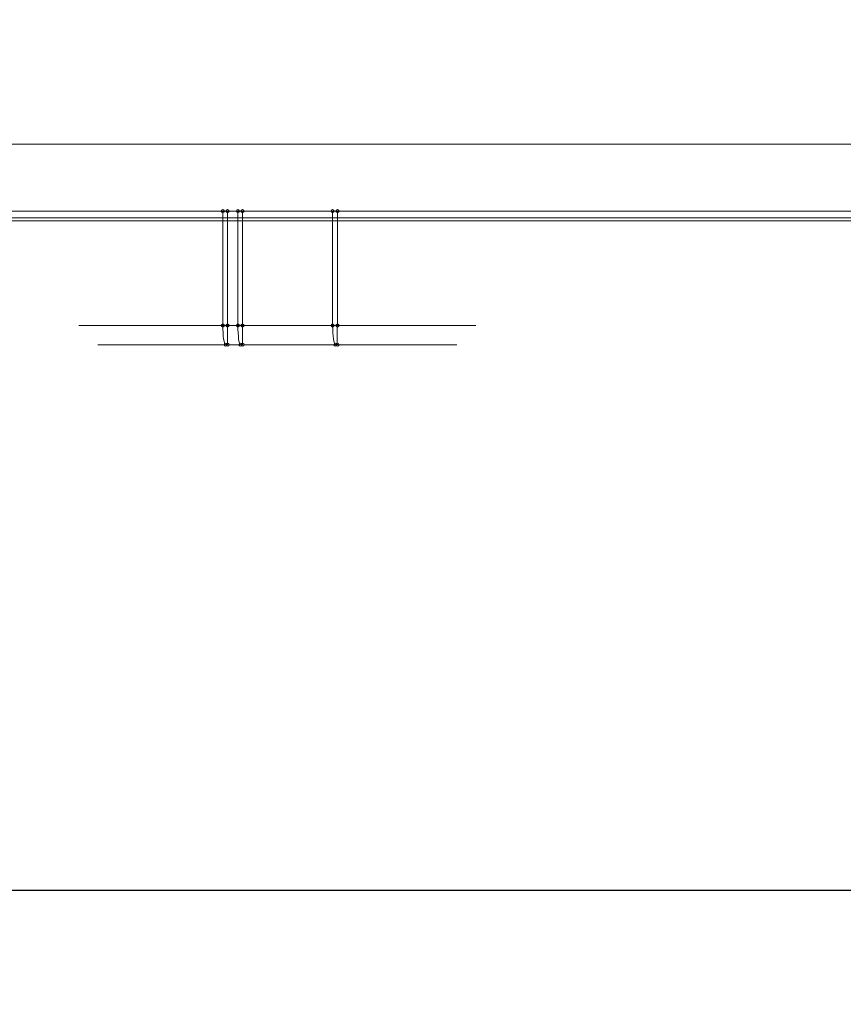
# Model space of a CAD drawing. Units: millimetres. Extents: x 322384 to 328500, y 107044 to 110933.
# Drawn here: x 326002 to 326434, y 107504 to 108020 of the extents above; entities that cross this region are included whole.
import ezdxf

# ---------------------------------------------------------------- set-up
doc = ezdxf.new("R2010")
doc.units = ezdxf.units.MM
doc.header["$PDMODE"] = 3
for name, color, linetype in [('PDF _М1', 7, 'Continuous'), ('PDF _Метпрофиль', 7, 'Continuous'), ('PDF _Обшивка стен', 7, 'Continuous'), ('размер', 7, 'Continuous')]:
    doc.layers.add(name, color=color, linetype=linetype)
doc.styles.get("Standard").update_dxf_attribs({"font": 'ariali.ttf', "height": 100})
doc.dimstyles.new('Стиль 150', dxfattribs={"dimtxt": 150, "dimasz": 150, "dimexe": 50, "dimexo": 0, "dimgap": 50, "dimtad": 1, "dimdec": 0, "dimdsep": 32, "dimtxsty": 'Standard', "dimcen": 150, "dimclrd": 256, "dimclre": 256, "dimadec": 0, "dimazin": 0, "dimtfac": 1, "dimtdec": 0, "dimtmove": 0, "dimatfit": 3, "dimfxl": 0, "dimlwd": -1, "dimarcsym": 0})

# ---------------------------------------------------------------- blocks, each defined once
blk = doc.blocks.new('*D35')
at = {"layer": 'Defpoints', "color": 0}
for p in [(325122.69, 107972.32), (328123.01, 107972.32), (328123.01, 107093.54)]:
    blk.add_point(p, dxfattribs=at)
at = {"layer": 'размер', "lineweight": -2}
for p, q in [((325122.69, 107972.32), (325122.69, 107043.54)), ((328123.01, 107972.32), (328123.01, 107043.54))]:
    blk.add_line(p, q, dxfattribs=at)
at = {"layer": 'размер'}
blk.add_line((325272.69, 107093.54), (327973.01, 107093.54), dxfattribs=at)
for points in [[(325272.69, 107118.54), (325272.69, 107068.54), (325122.69, 107093.54)], [(327973.01, 107118.54), (327973.01, 107068.54), (328123.01, 107093.54)]]:
    blk.add_solid(points, dxfattribs=at)
at = {"layer": 'размер', "color": 0, "insert": (326622.85, 107194.59), "char_height": 100, "attachment_point": 5}
blk.add_mtext('3000', dxfattribs=at)
blk = doc.blocks.new('*D37')
at = {"layer": 'Defpoints', "color": 0}
for p in [(325622.69, 108004.9), (327623.01, 108004.9), (327623.01, 107563.67)]:
    blk.add_point(p, dxfattribs=at)
at = {"layer": 'размер', "lineweight": -2}
for p, q in [((325622.69, 108004.9), (325622.69, 107513.67)), ((327623.01, 108004.9), (327623.01, 107513.67))]:
    blk.add_line(p, q, dxfattribs=at)
at = {"layer": 'размер'}
blk.add_line((325772.69, 107563.67), (327473.01, 107563.67), dxfattribs=at)
for points in [[(325772.69, 107588.67), (325772.69, 107538.67), (325622.69, 107563.67)], [(327473.01, 107588.67), (327473.01, 107538.67), (327623.01, 107563.67)]]:
    blk.add_solid(points, dxfattribs=at)
at = {"layer": 'размер', "color": 0, "insert": (326712, 107664.72), "char_height": 100, "attachment_point": 5}
blk.add_mtext('2000', dxfattribs=at)

msp = doc.modelspace()

# ---------------------------------------------------------------- linework, layer by layer
at = {"layer": 'PDF _М1', "lineweight": 13}
for points in [[(326108.56, 107919.82), (326119.03, 107919.82), (326124.34, 107919.82), (326129.5, 107919.82), (326134.67, 107919.82), (326139.84, 107919.82), (326145.01, 107919.82), (326147.59, 107919.82), (326150.04, 107919.82), (326152.76, 107919.82), (326155.48, 107919.82), (326158.2, 107919.82), (326160.65, 107919.82), (326162.97, 107919.82), (326165.14, 107919.82), (326167.18, 107919.82), (326168.81, 107919.82), (326170.17, 107919.82), (326171.26, 107919.82), (326173.17, 107919.82), (326175.21, 107919.82), (326176.3, 107919.82), (326177.52, 107919.82), (326180.38, 107919.82), (326181.74, 107919.82), (326182.69, 107919.82), (326183.37, 107919.82), (326183.64, 107919.82), (326183.5, 107919.82), (326182.96, 107919.82), (326182.55, 107919.82), (326181.87, 107919.82), (326180.92, 107919.82), (326179.83, 107919.82), (326178.34, 107919.82), (326176.57, 107919.82), (326174.66, 107919.82), (326172.62, 107919.82), (326170.31, 107919.82), (326168, 107919.82), (326163.1, 107919.82), (326160.79, 107919.82), (326158.48, 107919.82), (326156.3, 107919.82), (326154.26, 107919.82), (326150.59, 107919.82), (326147.05, 107919.82), (326145.15, 107919.82), (326143.24, 107919.82), (326140.25, 107919.82), (326136.99, 107919.82), (326133.45, 107919.82), (326129.91, 107919.82), (326126.24, 107919.82), (326122.43, 107919.82), (326118.62, 107919.82), (326114.81, 107919.82), (326111.01, 107919.82), (326108.56, 107919.82), (326108.56, 107859.83), (326108.01, 107859.83), (326106.11, 107859.83), (326104.48, 107859.83), (326102.84, 107859.83), (326101.35, 107859.83), (326099.85, 107859.83), (326099.31, 107859.83), (326098.49, 107859.83), (326097.27, 107859.83), (326095.5, 107859.83), (326093.87, 107859.83), (326092.51, 107859.83), (326091.15, 107859.83), (326089.51, 107859.83), (326086.79, 107859.83), (326082.71, 107859.83), (326078.5, 107859.83), (326074.55, 107859.83), (326071.56, 107859.83), (326070.2, 107859.83), (326067.89, 107859.83), (326065.44, 107859.83), (326062.17, 107859.83), (326059.45, 107859.83), (326056.73, 107859.83), (326054.15, 107859.83), (326051.29, 107859.83), (326049.12, 107859.83), (326047.62, 107859.83), (326046.26, 107859.83), (326044.22, 107859.83), (326042.32, 107859.83), (326040.55, 107859.83), (326038.91, 107859.83), (326037.01, 107859.83), (326035.38, 107859.83), (326034.43, 107859.83), (326033.75, 107859.83), (326033.47, 107859.83), (326033.2, 107859.83), (326033.07, 107859.83), (326033.2, 107859.83), (326033.34, 107859.83), (326033.61, 107859.83), (326034.15, 107859.83), (326034.7, 107859.83), (326035.38, 107859.83), (326036.19, 107859.83), (326036.74, 107859.83), (326037.28, 107859.83), (326037.96, 107859.83), (326038.51, 107859.83), (326039.19, 107859.83), (326039.73, 107859.83), (326040.14, 107859.83), (326040.68, 107859.83), (326041.23, 107859.83), (326041.91, 107859.83), (326042.32, 107859.83), (326042.86, 107859.83), (326043.68, 107859.83), (326044.9, 107859.83), (326045.85, 107859.83), (326046.67, 107859.83), (326048.03, 107859.83), (326049.12, 107859.83), (326050.88, 107859.83), (326052.38, 107859.83), (326054.15, 107859.83), (326055.78, 107859.83), (326058.09, 107859.83), (326060.13, 107859.83), (326062.31, 107859.83), (326064.35, 107859.83), (326066.93, 107859.83), (326069.38, 107859.83), (326072.65, 107859.83), (326075.37, 107859.83), (326076.59, 107859.83), (326079.04, 107859.83), (326081.35, 107859.83), (326084.62, 107859.83), (326087.75, 107859.83), (326090.19, 107859.83), (326092.51, 107859.83), (326094.68, 107859.83), (326096.72, 107859.83), (326098.76, 107859.83), (326100.67, 107859.83), (326102.98, 107859.83), (326104.48, 107859.83), (326106.38, 107859.83), (326108.56, 107859.83), (326109.92, 107859.83), (326111.01, 107859.83), (326113.05, 107859.83), (326114.81, 107859.83), (326118.62, 107859.83), (326123.66, 107859.83), (326126.51, 107859.83), (326129.37, 107859.83), (326131.95, 107859.83), (326134.67, 107859.83), (326137.53, 107859.83), (326140.25, 107859.83), (326143.24, 107859.83), (326144.47, 107859.83), (326145.69, 107859.83), (326146.78, 107859.83), (326148.41, 107859.83), (326150.04, 107859.83), (326151.81, 107859.83), (326153.72, 107859.83), (326155.89, 107859.83), (326158.48, 107859.83), (326159.97, 107859.83), (326160.79, 107859.83), (326163.37, 107859.83), (326165.69, 107859.83), (326167.45, 107859.83), (326169.36, 107859.83), (326170.17, 107859.83), (326171.4, 107859.83), (326172.08, 107859.83), (326172.76, 107859.83), (326173.44, 107859.83), (326174.25, 107859.83), (326174.66, 107859.83), (326175.21, 107859.83), (326175.75, 107859.83), (326176.16, 107859.83), (326176.3, 107859.83), (326176.57, 107859.83), (326177.11, 107859.83), (326177.52, 107859.83), (326177.79, 107859.83), (326178.2, 107859.83), (326178.61, 107859.83), (326179.02, 107859.83), (326179.42, 107859.83), (326179.83, 107859.83), (326179.97, 107859.83), (326180.38, 107859.83), (326180.78, 107859.83), (326181.19, 107859.83), (326181.6, 107859.83), (326181.87, 107859.83), (326182.28, 107859.83), (326182.69, 107859.83), (326182.96, 107859.83), (326183.23, 107859.83), (326183.37, 107859.83), (326183.5, 107859.83), (326183.64, 107859.83), (326183.5, 107859.83), (326183.37, 107859.83), (326183.23, 107859.83), (326183.1, 107859.83), (326182.96, 107859.83), (326182.82, 107859.83), (326182.69, 107859.83), (326182.55, 107859.83), (326182.42, 107859.83), (326182.28, 107859.83), (326182.14, 107859.83), (326182.01, 107859.83), (326181.87, 107859.83), (326181.6, 107859.83), (326181.33, 107859.83), (326181.06, 107859.83), (326180.78, 107859.83), (326180.38, 107859.83), (326179.97, 107859.83), (326179.42, 107859.83), (326178.88, 107859.83), (326178.34, 107859.83), (326177.52, 107859.83), (326177.25, 107859.83), (326176.98, 107859.83), (326176.43, 107859.83), (326175.89, 107859.83), (326175.07, 107859.83), (326173.98, 107859.83), (326173.3, 107859.83), (326172.62, 107859.83), (326172.08, 107859.83), (326171.4, 107859.83), (326170.58, 107859.83), (326169.9, 107859.83), (326168.81, 107859.83), (326168.27, 107859.83), (326167.18, 107859.83), (326166.09, 107859.83), (326164.6, 107859.83), (326162.42, 107859.83), (326160.24, 107859.83), (326157.52, 107859.83), (326154.4, 107859.83), (326150.04, 107859.83), (326145.96, 107859.83), (326142.43, 107859.83), (326139.43, 107859.83), (326136.58, 107859.83), (326131.54, 107859.83), (326125.7, 107859.83), (326120.8, 107859.83), (326113.59, 107859.83), (326108.56, 107859.83), (326108.56, 107857.93), (326108.69, 107856.03), (326108.83, 107854.26), (326108.97, 107852.76), (326109.24, 107851.54), (326109.37, 107850.59), (326109.65, 107850.04), (326110.05, 107849.77)], [(326116.45, 107919.82), (326126.92, 107919.82), (326132.09, 107919.82), (326137.39, 107919.82), (326142.56, 107919.82), (326147.73, 107919.82), (326152.9, 107919.82), (326155.35, 107919.82), (326157.93, 107919.82), (326160.65, 107919.82), (326163.37, 107919.82), (326166.09, 107919.82), (326168.54, 107919.82), (326170.85, 107919.82), (326173.03, 107919.82), (326174.93, 107919.82), (326176.7, 107919.82), (326178.06, 107919.82), (326179.15, 107919.82), (326181.06, 107919.82), (326182.96, 107919.82), (326184.18, 107919.82), (326185.41, 107919.82), (326188.26, 107919.82), (326189.63, 107919.82), (326190.58, 107919.82), (326191.12, 107919.82), (326191.39, 107919.82), (326191.53, 107919.82), (326191.39, 107919.82), (326190.85, 107919.82), (326190.44, 107919.82), (326189.76, 107919.82), (326188.81, 107919.82), (326187.58, 107919.82), (326186.22, 107919.82), (326184.46, 107919.82), (326182.55, 107919.82), (326180.51, 107919.82), (326178.2, 107919.82), (326175.89, 107919.82), (326170.99, 107919.82), (326168.54, 107919.82), (326166.37, 107919.82), (326164.19, 107919.82), (326162.15, 107919.82), (326158.48, 107919.82), (326154.8, 107919.82), (326153.04, 107919.82), (326151.13, 107919.82), (326148.14, 107919.82), (326144.87, 107919.82), (326141.34, 107919.82), (326137.8, 107919.82), (326133.99, 107919.82), (326130.32, 107919.82), (326126.51, 107919.82), (326122.7, 107919.82), (326118.89, 107919.82), (326116.45, 107919.82), (326116.45, 107859.83), (326115.9, 107859.83), (326114, 107859.83), (326112.23, 107859.83), (326110.6, 107859.83), (326109.1, 107859.83), (326107.74, 107859.83), (326107.2, 107859.83), (326106.38, 107859.83), (326105.02, 107859.83), (326103.25, 107859.83), (326101.76, 107859.83), (326100.26, 107859.83), (326099.04, 107859.83), (326097.4, 107859.83), (326094.68, 107859.83), (326090.6, 107859.83), (326086.25, 107859.83), (326082.44, 107859.83), (326079.45, 107859.83), (326078.09, 107859.83), (326075.78, 107859.83), (326073.33, 107859.83), (326070.06, 107859.83), (326067.21, 107859.83), (326064.62, 107859.83), (326062.04, 107859.83), (326059.18, 107859.83), (326056.87, 107859.83), (326055.51, 107859.83), (326054.15, 107859.83), (326051.97, 107859.83), (326050.2, 107859.83), (326048.44, 107859.83), (326046.8, 107859.83), (326044.76, 107859.83), (326043.27, 107859.83), (326042.32, 107859.83), (326041.64, 107859.83), (326041.36, 107859.83), (326041.09, 107859.83), (326040.82, 107859.83), (326041.09, 107859.83), (326041.5, 107859.83), (326042.04, 107859.83), (326042.59, 107859.83), (326043.27, 107859.83), (326043.95, 107859.83), (326044.63, 107859.83), (326045.17, 107859.83), (326045.85, 107859.83), (326046.4, 107859.83), (326046.94, 107859.83), (326047.62, 107859.83), (326048.03, 107859.83), (326048.57, 107859.83), (326049.12, 107859.83), (326049.8, 107859.83), (326050.2, 107859.83), (326050.61, 107859.83), (326051.56, 107859.83), (326052.65, 107859.83), (326053.74, 107859.83), (326054.56, 107859.83), (326055.78, 107859.83), (326057.01, 107859.83), (326058.77, 107859.83), (326060.27, 107859.83), (326062.04, 107859.83), (326063.67, 107859.83), (326065.85, 107859.83), (326068.02, 107859.83), (326070.2, 107859.83), (326072.24, 107859.83), (326074.82, 107859.83), (326077.14, 107859.83), (326080.4, 107859.83), (326083.26, 107859.83), (326084.48, 107859.83), (326086.79, 107859.83), (326089.24, 107859.83), (326092.51, 107859.83), (326095.64, 107859.83), (326098.08, 107859.83), (326100.4, 107859.83), (326102.57, 107859.83), (326104.61, 107859.83), (326106.65, 107859.83), (326108.56, 107859.83), (326110.87, 107859.83), (326112.37, 107859.83), (326114.27, 107859.83), (326116.45, 107859.83), (326117.81, 107859.83), (326118.89, 107859.83), (326120.93, 107859.83), (326122.7, 107859.83), (326126.51, 107859.83), (326131.54, 107859.83), (326134.26, 107859.83), (326137.26, 107859.83), (326139.84, 107859.83), (326142.56, 107859.83), (326145.28, 107859.83), (326148.14, 107859.83), (326151.13, 107859.83), (326152.36, 107859.83), (326153.58, 107859.83), (326154.67, 107859.83), (326156.3, 107859.83), (326157.93, 107859.83), (326159.7, 107859.83), (326161.6, 107859.83), (326163.78, 107859.83), (326166.37, 107859.83), (326167.73, 107859.83), (326168.68, 107859.83), (326171.26, 107859.83), (326173.57, 107859.83), (326175.34, 107859.83), (326177.25, 107859.83), (326178.06, 107859.83), (326179.29, 107859.83), (326179.97, 107859.83), (326180.65, 107859.83), (326181.33, 107859.83), (326182.14, 107859.83), (326182.55, 107859.83), (326182.96, 107859.83), (326183.64, 107859.83), (326183.91, 107859.83), (326184.18, 107859.83), (326184.46, 107859.83), (326185, 107859.83), (326185.27, 107859.83), (326185.68, 107859.83), (326186.09, 107859.83), (326186.5, 107859.83), (326186.9, 107859.83), (326187.31, 107859.83), (326187.58, 107859.83), (326187.86, 107859.83), (326188.26, 107859.83), (326188.54, 107859.83), (326188.95, 107859.83), (326189.35, 107859.83), (326189.76, 107859.83), (326190.17, 107859.83), (326190.58, 107859.83), (326190.85, 107859.83), (326190.99, 107859.83), (326191.26, 107859.83), (326191.39, 107859.83), (326191.53, 107859.83), (326191.39, 107859.83), (326191.26, 107859.83), (326191.12, 107859.83), (326190.99, 107859.83), (326190.85, 107859.83), (326190.71, 107859.83), (326190.58, 107859.83), (326190.44, 107859.83), (326190.31, 107859.83), (326190.17, 107859.83), (326190.03, 107859.83), (326189.9, 107859.83), (326189.63, 107859.83), (326189.49, 107859.83), (326189.22, 107859.83), (326188.95, 107859.83), (326188.67, 107859.83), (326188.26, 107859.83), (326187.72, 107859.83), (326187.31, 107859.83), (326186.77, 107859.83), (326186.09, 107859.83), (326185.41, 107859.83), (326185.14, 107859.83), (326184.86, 107859.83), (326184.32, 107859.83), (326183.78, 107859.83), (326182.96, 107859.83), (326181.87, 107859.83), (326181.19, 107859.83), (326180.51, 107859.83), (326179.97, 107859.83), (326179.29, 107859.83), (326178.47, 107859.83), (326177.66, 107859.83), (326176.7, 107859.83), (326176.16, 107859.83), (326175.07, 107859.83), (326173.98, 107859.83), (326172.49, 107859.83), (326170.31, 107859.83), (326168.13, 107859.83), (326165.41, 107859.83), (326162.29, 107859.83), (326157.93, 107859.83), (326153.85, 107859.83), (326150.32, 107859.83), (326147.32, 107859.83), (326144.47, 107859.83), (326139.3, 107859.83), (326133.58, 107859.83), (326128.69, 107859.83), (326121.48, 107859.83), (326116.45, 107859.83), (326116.45, 107857.93), (326116.58, 107856.03), (326116.72, 107854.26), (326116.85, 107852.76), (326116.99, 107851.54), (326117.26, 107850.59), (326117.53, 107850.04), (326117.81, 107849.77)], [(326166.09, 107919.82), (326176.7, 107919.82), (326181.87, 107919.82), (326187.04, 107919.82), (326192.35, 107919.82), (326197.38, 107919.82), (326202.55, 107919.82), (326205.13, 107919.82), (326207.72, 107919.82), (326210.44, 107919.82), (326213.16, 107919.82), (326215.74, 107919.82), (326218.33, 107919.82), (326220.64, 107919.82), (326222.81, 107919.82), (326224.72, 107919.82), (326226.35, 107919.82), (326227.71, 107919.82), (326228.8, 107919.82), (326230.84, 107919.82), (326232.74, 107919.82), (326233.83, 107919.82), (326235.19, 107919.82), (326237.91, 107919.82), (326239.27, 107919.82), (326240.36, 107919.82), (326240.9, 107919.82), (326241.18, 107919.82), (326240.63, 107919.82), (326240.09, 107919.82), (326239.41, 107919.82), (326238.59, 107919.82), (326237.37, 107919.82), (326235.87, 107919.82), (326234.24, 107919.82), (326232.34, 107919.82), (326230.16, 107919.82), (326227.98, 107919.82), (326225.53, 107919.82), (326220.64, 107919.82), (326218.33, 107919.82), (326216.01, 107919.82), (326213.84, 107919.82), (326211.93, 107919.82), (326208.12, 107919.82), (326204.59, 107919.82), (326202.82, 107919.82), (326200.91, 107919.82), (326197.79, 107919.82), (326194.52, 107919.82), (326191.12, 107919.82), (326187.45, 107919.82), (326183.78, 107919.82), (326179.97, 107919.82), (326176.16, 107919.82), (326172.35, 107919.82), (326168.68, 107919.82), (326166.09, 107919.82), (326166.09, 107859.83), (326165.69, 107859.83), (326163.78, 107859.83), (326162.01, 107859.83), (326160.38, 107859.83), (326158.88, 107859.83), (326157.39, 107859.83), (326156.84, 107859.83), (326156.03, 107859.83), (326154.8, 107859.83), (326153.04, 107859.83), (326151.54, 107859.83), (326150.04, 107859.83), (326148.82, 107859.83), (326147.19, 107859.83), (326144.33, 107859.83), (326140.25, 107859.83), (326136.03, 107859.83), (326132.22, 107859.83), (326129.23, 107859.83), (326127.74, 107859.83), (326125.42, 107859.83), (326123.11, 107859.83), (326119.85, 107859.83), (326116.99, 107859.83), (326114.27, 107859.83), (326111.69, 107859.83), (326108.83, 107859.83), (326106.65, 107859.83), (326105.29, 107859.83), (326103.8, 107859.83), (326101.76, 107859.83), (326099.99, 107859.83), (326098.08, 107859.83), (326096.59, 107859.83), (326094.55, 107859.83), (326093.05, 107859.83), (326091.96, 107859.83), (326091.28, 107859.83), (326091.15, 107859.83), (326090.74, 107859.83), (326090.6, 107859.83), (326090.74, 107859.83), (326090.87, 107859.83), (326091.28, 107859.83), (326091.69, 107859.83), (326092.37, 107859.83), (326093.05, 107859.83), (326093.73, 107859.83), (326094.27, 107859.83), (326094.96, 107859.83), (326095.5, 107859.83), (326096.18, 107859.83), (326096.72, 107859.83), (326097.27, 107859.83), (326097.81, 107859.83), (326098.36, 107859.83), (326098.76, 107859.83), (326099.58, 107859.83), (326099.99, 107859.83), (326100.4, 107859.83), (326101.21, 107859.83), (326102.44, 107859.83), (326103.39, 107859.83), (326104.34, 107859.83), (326105.56, 107859.83), (326106.65, 107859.83), (326108.42, 107859.83), (326110.05, 107859.83), (326111.82, 107859.83), (326113.45, 107859.83), (326115.63, 107859.83), (326117.67, 107859.83), (326119.85, 107859.83), (326122.02, 107859.83), (326124.47, 107859.83), (326126.92, 107859.83), (326130.18, 107859.83), (326133.04, 107859.83), (326134.26, 107859.83), (326136.58, 107859.83), (326138.89, 107859.83), (326142.15, 107859.83), (326145.28, 107859.83), (326147.87, 107859.83), (326150.04, 107859.83), (326152.36, 107859.83), (326154.4, 107859.83), (326156.44, 107859.83), (326158.2, 107859.83), (326160.65, 107859.83), (326162.15, 107859.83), (326164.05, 107859.83), (326166.09, 107859.83), (326167.45, 107859.83), (326168.68, 107859.83), (326170.58, 107859.83), (326172.35, 107859.83), (326176.16, 107859.83), (326181.19, 107859.83), (326184.05, 107859.83), (326186.9, 107859.83), (326189.63, 107859.83), (326192.21, 107859.83), (326195.07, 107859.83), (326197.92, 107859.83), (326200.91, 107859.83), (326202, 107859.83), (326203.23, 107859.83), (326204.32, 107859.83), (326205.95, 107859.83), (326207.72, 107859.83), (326209.35, 107859.83), (326211.39, 107859.83), (326213.56, 107859.83), (326216.01, 107859.83), (326217.51, 107859.83), (326218.33, 107859.83), (326220.91, 107859.83), (326223.22, 107859.83), (326224.99, 107859.83), (326226.89, 107859.83), (326227.85, 107859.83), (326228.93, 107859.83), (326229.62, 107859.83), (326230.3, 107859.83), (326230.98, 107859.83), (326231.79, 107859.83), (326232.2, 107859.83), (326232.74, 107859.83), (326233.29, 107859.83), (326233.7, 107859.83), (326233.97, 107859.83), (326234.24, 107859.83), (326234.65, 107859.83), (326235.06, 107859.83), (326235.46, 107859.83), (326235.87, 107859.83), (326236.28, 107859.83), (326236.55, 107859.83), (326236.96, 107859.83), (326237.37, 107859.83), (326237.64, 107859.83), (326238.05, 107859.83), (326238.32, 107859.83), (326238.73, 107859.83), (326239.14, 107859.83), (326239.54, 107859.83), (326239.82, 107859.83), (326240.22, 107859.83), (326240.5, 107859.83), (326240.77, 107859.83), (326241.04, 107859.83), (326241.18, 107859.83), (326241.04, 107859.83), (326240.9, 107859.83), (326240.77, 107859.83), (326240.5, 107859.83), (326240.36, 107859.83), (326240.22, 107859.83), (326240.09, 107859.83), (326239.95, 107859.83), (326239.82, 107859.83), (326239.54, 107859.83), (326239.41, 107859.83), (326239.27, 107859.83), (326239, 107859.83), (326238.73, 107859.83), (326238.32, 107859.83), (326237.91, 107859.83), (326237.5, 107859.83), (326236.96, 107859.83), (326236.42, 107859.83), (326235.87, 107859.83), (326235.19, 107859.83), (326234.92, 107859.83), (326234.65, 107859.83), (326234.1, 107859.83), (326233.42, 107859.83), (326232.61, 107859.83), (326231.66, 107859.83), (326230.98, 107859.83), (326230.16, 107859.83), (326229.62, 107859.83), (326228.93, 107859.83), (326228.25, 107859.83), (326227.44, 107859.83), (326226.35, 107859.83), (326225.94, 107859.83), (326224.85, 107859.83), (326223.77, 107859.83), (326222.13, 107859.83), (326219.96, 107859.83), (326217.78, 107859.83), (326215.06, 107859.83), (326212.07, 107859.83), (326207.72, 107859.83), (326203.64, 107859.83), (326199.96, 107859.83), (326197.11, 107859.83), (326194.11, 107859.83), (326189.08, 107859.83), (326183.37, 107859.83), (326178.34, 107859.83), (326171.13, 107859.83), (326166.09, 107859.83), (326166.23, 107857.93), (326166.23, 107856.03), (326166.37, 107854.26), (326166.5, 107852.76), (326166.77, 107851.54), (326167.05, 107850.59), (326167.32, 107850.04), (326167.59, 107849.77)], [(326111.01, 107919.82), (326111.01, 107859.83)], [(326118.89, 107919.82), (326118.89, 107859.83)], [(326168.68, 107919.82), (326168.68, 107859.83)]]:
    msp.add_lwpolyline(points, dxfattribs=at)
for points in [[(326108.56, 107919.82), (326106.38, 107919.82), (326104.34, 107919.82), (326102.44, 107919.82), (326100.4, 107919.82), (326096.59, 107919.82), (326092.78, 107919.82), (326088.83, 107919.82), (326085.03, 107919.82), (326080.95, 107919.82), (326078.77, 107919.82), (326076.59, 107919.82), (326074.42, 107919.82), (326072.24, 107919.82), (326067.62, 107919.82), (326058.37, 107919.82), (326053.88, 107919.82), (326051.7, 107919.82), (326049.66, 107919.82), (326047.62, 107919.82), (326045.72, 107919.82), (326043.95, 107919.82), (326042.32, 107919.82), (326040.55, 107919.82), (326038.78, 107919.82), (326037.42, 107919.82), (326036.19, 107919.82), (326035.11, 107919.82), (326034.29, 107919.82), (326033.75, 107919.82), (326033.34, 107919.82), (326033.07, 107919.82), (326033.2, 107919.82), (326033.47, 107919.82), (326034.29, 107919.82), (326035.24, 107919.82), (326036.47, 107919.82), (326037.96, 107919.82), (326039.59, 107919.82), (326041.64, 107919.82), (326043.81, 107919.82), (326046.26, 107919.82), (326048.84, 107919.82), (326051.7, 107919.82), (326054.69, 107919.82), (326057.82, 107919.82), (326064.08, 107919.82), (326067.07, 107919.82), (326070.2, 107919.82), (326072.92, 107919.82), (326075.64, 107919.82), (326080.95, 107919.82), (326091.15, 107919.82), (326095.09, 107919.82), (326097.13, 107919.82), (326099.31, 107919.82), (326101.48, 107919.82), (326103.8, 107919.82)], [(326116.45, 107919.82), (326114.27, 107919.82), (326112.23, 107919.82), (326110.19, 107919.82), (326108.29, 107919.82), (326104.34, 107919.82), (326100.53, 107919.82), (326096.72, 107919.82), (326092.78, 107919.82), (326088.83, 107919.82), (326086.66, 107919.82), (326084.48, 107919.82), (326082.31, 107919.82), (326079.99, 107919.82), (326075.5, 107919.82), (326066.25, 107919.82), (326061.77, 107919.82), (326059.59, 107919.82), (326057.55, 107919.82), (326055.51, 107919.82), (326053.6, 107919.82), (326051.84, 107919.82), (326050.2, 107919.82), (326048.3, 107919.82), (326046.67, 107919.82), (326045.31, 107919.82), (326044.08, 107919.82), (326043, 107919.82), (326042.18, 107919.82), (326041.64, 107919.82), (326041.09, 107919.82), (326040.96, 107919.82), (326040.82, 107919.82), (326041.09, 107919.82), (326041.36, 107919.82), (326042.04, 107919.82), (326043, 107919.82), (326044.22, 107919.82), (326045.72, 107919.82), (326047.48, 107919.82), (326049.52, 107919.82), (326051.7, 107919.82), (326054.15, 107919.82), (326056.73, 107919.82), (326059.59, 107919.82), (326062.58, 107919.82), (326065.57, 107919.82), (326071.83, 107919.82), (326074.96, 107919.82), (326078.09, 107919.82), (326080.81, 107919.82), (326083.53, 107919.82), (326088.7, 107919.82), (326099.04, 107919.82), (326102.98, 107919.82), (326105.02, 107919.82), (326107.2, 107919.82), (326109.37, 107919.82), (326111.69, 107919.82)], [(326166.09, 107919.82), (326164.05, 107919.82), (326162.01, 107919.82), (326159.97, 107919.82), (326157.93, 107919.82), (326154.12, 107919.82), (326150.32, 107919.82), (326146.51, 107919.82), (326142.56, 107919.82), (326138.48, 107919.82), (326136.44, 107919.82), (326134.26, 107919.82), (326132.09, 107919.82), (326129.78, 107919.82), (326125.15, 107919.82), (326115.9, 107919.82), (326111.41, 107919.82), (326109.24, 107919.82), (326107.2, 107919.82), (326105.29, 107919.82), (326103.39, 107919.82), (326101.62, 107919.82), (326099.99, 107919.82), (326098.08, 107919.82), (326096.45, 107919.82), (326094.96, 107919.82), (326093.73, 107919.82), (326092.78, 107919.82), (326091.96, 107919.82), (326091.28, 107919.82), (326090.87, 107919.82), (326090.6, 107919.82), (326090.74, 107919.82), (326091.15, 107919.82), (326091.83, 107919.82), (326092.78, 107919.82), (326094, 107919.82), (326095.5, 107919.82), (326097.27, 107919.82), (326099.17, 107919.82), (326101.35, 107919.82), (326103.8, 107919.82), (326106.52, 107919.82), (326109.37, 107919.82), (326112.23, 107919.82), (326115.36, 107919.82), (326121.62, 107919.82), (326124.74, 107919.82), (326127.74, 107919.82), (326130.59, 107919.82), (326133.31, 107919.82), (326138.48, 107919.82), (326148.82, 107919.82), (326152.76, 107919.82), (326154.8, 107919.82), (326156.84, 107919.82), (326159.16, 107919.82), (326161.47, 107919.82)], [(326110.05, 107849.77), (326114.95, 107849.77), (326121.75, 107849.77), (326126.38, 107849.77), (326131.54, 107849.77), (326135.9, 107849.77), (326140.79, 107849.77), (326143.79, 107849.77), (326146.91, 107849.77), (326150.45, 107849.77), (326152.76, 107849.77), (326154.8, 107849.77), (326156.44, 107849.77), (326157.93, 107849.77), (326158.88, 107849.77), (326159.56, 107849.77), (326160.24, 107849.77), (326160.52, 107849.77), (326161.06, 107849.77), (326161.6, 107849.77), (326162.29, 107849.77), (326162.83, 107849.77), (326163.24, 107849.77), (326163.92, 107849.77), (326164.73, 107849.77), (326165.82, 107849.77), (326166.77, 107849.77), (326167.59, 107849.77), (326168.27, 107849.77), (326168.68, 107849.77), (326169.09, 107849.77), (326170.04, 107849.77), (326170.72, 107849.77), (326171.26, 107849.77), (326171.67, 107849.77), (326172.08, 107849.77), (326172.49, 107849.77), (326172.62, 107849.77), (326172.89, 107849.77), (326173.03, 107849.77), (326173.17, 107849.77), (326173.3, 107849.77), (326173.44, 107849.77), (326173.57, 107849.77), (326173.71, 107849.77), (326173.57, 107849.77), (326173.44, 107849.77), (326173.3, 107849.77), (326173.03, 107849.77), (326172.76, 107849.77), (326172.62, 107849.77), (326172.35, 107849.77), (326172.08, 107849.77), (326171.81, 107849.77), (326171.53, 107849.77), (326171.4, 107849.77), (326171.26, 107849.77), (326171.13, 107849.77), (326170.99, 107849.77), (326170.85, 107849.77), (326170.72, 107849.77), (326170.58, 107849.77), (326170.45, 107849.77), (326170.31, 107849.77), (326170.17, 107849.77), (326170.04, 107849.77), (326169.9, 107849.77), (326169.77, 107849.77), (326169.36, 107849.77), (326168.95, 107849.77), (326168.54, 107849.77), (326168.13, 107849.77), (326167.32, 107849.77), (326166.64, 107849.77), (326164.87, 107849.77), (326163.1, 107849.77), (326160.52, 107849.77), (326157.25, 107849.77), (326156.16, 107849.77), (326153.99, 107849.77), (326152.08, 107849.77), (326150.32, 107849.77), (326147.32, 107849.77), (326145.01, 107849.77), (326143.11, 107849.77), (326141.34, 107849.77), (326139.84, 107849.77), (326138.89, 107849.77), (326137.94, 107849.77), (326137.12, 107849.77), (326135.08, 107849.77), (326133.04, 107849.77), (326131, 107849.77), (326126.78, 107849.77), (326122.02, 107849.77), (326117.53, 107849.77), (326114.13, 107849.77), (326112.64, 107849.77), (326111.14, 107849.77), (326110.33, 107849.77), (326109.65, 107849.77), (326108.56, 107849.77), (326107.47, 107849.77), (326106.52, 107849.77), (326104.88, 107849.77), (326103.52, 107849.77), (326101.76, 107849.77), (326099.99, 107849.77), (326097.81, 107849.77), (326095.5, 107849.77), (326092.91, 107849.77), (326089.24, 107849.77), (326085.3, 107849.77), (326082.03, 107849.77), (326078.9, 107849.77), (326077.14, 107849.77), (326073.46, 107849.77), (326069.52, 107849.77), (326063.94, 107849.77), (326061.77, 107849.77), (326059.73, 107849.77), (326057.69, 107849.77), (326055.78, 107849.77), (326054.42, 107849.77), (326053.06, 107849.77), (326051.97, 107849.77), (326050.88, 107849.77), (326050.2, 107849.77), (326049.66, 107849.77), (326049.25, 107849.77), (326048.84, 107849.77), (326048.57, 107849.77), (326048.3, 107849.77), (326048.16, 107849.77), (326047.89, 107849.77), (326047.76, 107849.77), (326047.62, 107849.77), (326047.35, 107849.77), (326047.08, 107849.77), (326046.8, 107849.77), (326046.53, 107849.77), (326046.12, 107849.77), (326045.72, 107849.77), (326045.31, 107849.77), (326044.76, 107849.77), (326044.36, 107849.77), (326043.81, 107849.77), (326043.54, 107849.77), (326043.27, 107849.77), (326043.13, 107849.77), (326043, 107849.77), (326043.13, 107849.77), (326043.4, 107849.77), (326043.54, 107849.77), (326044.08, 107849.77), (326044.76, 107849.77), (326045.99, 107849.77), (326047.35, 107849.77), (326048.44, 107849.77), (326049.66, 107849.77), (326050.88, 107849.77), (326052.11, 107849.77), (326053.88, 107849.77), (326055.37, 107849.77), (326057.69, 107849.77), (326059.86, 107849.77), (326062.31, 107849.77), (326065.17, 107849.77), (326068.57, 107849.77), (326071.29, 107849.77), (326074.01, 107849.77), (326075.78, 107849.77), (326079.18, 107849.77), (326083.67, 107849.77), (326088.15, 107849.77), (326092.37, 107849.77), (326094.96, 107849.77), (326096.59, 107849.77), (326097.68, 107849.77), (326098.9, 107849.77), (326100.12, 107849.77), (326101.35, 107849.77), (326102.16, 107849.77), (326102.71, 107849.77), (326102.98, 107849.77), (326103.93, 107849.77), (326105.02, 107849.77), (326106.24, 107849.77), (326107.74, 107849.77), (326109.51, 107849.77)], [(326117.81, 107849.77), (326122.84, 107849.77), (326129.64, 107849.77), (326134.26, 107849.77), (326139.43, 107849.77), (326143.79, 107849.77), (326148.68, 107849.77), (326151.68, 107849.77), (326154.8, 107849.77), (326158.34, 107849.77), (326160.65, 107849.77), (326162.69, 107849.77), (326164.19, 107849.77), (326165.69, 107849.77), (326166.77, 107849.77), (326167.45, 107849.77), (326168, 107849.77), (326168.41, 107849.77), (326168.95, 107849.77), (326169.49, 107849.77), (326170.04, 107849.77), (326170.58, 107849.77), (326171.13, 107849.77), (326171.81, 107849.77), (326172.49, 107849.77), (326173.71, 107849.77), (326174.66, 107849.77), (326175.48, 107849.77), (326176.16, 107849.77), (326176.57, 107849.77), (326176.84, 107849.77), (326177.79, 107849.77), (326178.47, 107849.77), (326179.15, 107849.77), (326179.56, 107849.77), (326179.97, 107849.77), (326180.24, 107849.77), (326180.51, 107849.77), (326180.65, 107849.77), (326180.78, 107849.77), (326180.92, 107849.77), (326181.06, 107849.77), (326181.19, 107849.77), (326181.33, 107849.77), (326181.46, 107849.77), (326181.33, 107849.77), (326181.06, 107849.77), (326180.92, 107849.77), (326180.65, 107849.77), (326180.38, 107849.77), (326180.1, 107849.77), (326179.97, 107849.77), (326179.7, 107849.77), (326179.42, 107849.77), (326179.29, 107849.77), (326179.15, 107849.77), (326179.02, 107849.77), (326178.88, 107849.77), (326178.74, 107849.77), (326178.61, 107849.77), (326178.47, 107849.77), (326178.34, 107849.77), (326178.2, 107849.77), (326178.06, 107849.77), (326177.93, 107849.77), (326177.79, 107849.77), (326177.52, 107849.77), (326177.25, 107849.77), (326176.84, 107849.77), (326176.43, 107849.77), (326176.02, 107849.77), (326175.07, 107849.77), (326174.39, 107849.77), (326172.76, 107849.77), (326170.99, 107849.77), (326168.41, 107849.77), (326165.14, 107849.77), (326164.05, 107849.77), (326161.88, 107849.77), (326159.97, 107849.77), (326158.2, 107849.77), (326155.21, 107849.77), (326152.9, 107849.77), (326150.86, 107849.77), (326149.23, 107849.77), (326147.73, 107849.77), (326146.78, 107849.77), (326145.83, 107849.77), (326145.01, 107849.77), (326142.97, 107849.77), (326140.93, 107849.77), (326138.89, 107849.77), (326134.67, 107849.77), (326129.91, 107849.77), (326125.42, 107849.77), (326122.02, 107849.77), (326120.53, 107849.77), (326119.03, 107849.77), (326118.21, 107849.77), (326117.53, 107849.77), (326116.45, 107849.77), (326115.36, 107849.77), (326114.41, 107849.77), (326112.77, 107849.77), (326111.28, 107849.77), (326109.65, 107849.77), (326107.88, 107849.77), (326105.7, 107849.77), (326103.39, 107849.77), (326100.67, 107849.77), (326097.13, 107849.77), (326093.05, 107849.77), (326089.92, 107849.77), (326086.79, 107849.77), (326085.03, 107849.77), (326081.35, 107849.77), (326077.41, 107849.77), (326071.83, 107849.77), (326069.66, 107849.77), (326067.48, 107849.77), (326065.57, 107849.77), (326063.53, 107849.77), (326062.31, 107849.77), (326060.95, 107849.77), (326059.73, 107849.77), (326058.64, 107849.77), (326058.09, 107849.77), (326057.41, 107849.77), (326057.14, 107849.77), (326056.73, 107849.77), (326056.46, 107849.77), (326056.19, 107849.77), (326056.05, 107849.77), (326055.78, 107849.77), (326055.65, 107849.77), (326055.37, 107849.77), (326055.24, 107849.77), (326054.97, 107849.77), (326054.69, 107849.77), (326054.29, 107849.77), (326054.01, 107849.77), (326053.6, 107849.77), (326053.2, 107849.77), (326052.65, 107849.77), (326052.24, 107849.77), (326051.7, 107849.77), (326051.29, 107849.77), (326051.02, 107849.77), (326050.88, 107849.77), (326051.02, 107849.77), (326051.29, 107849.77), (326051.43, 107849.77), (326051.84, 107849.77), (326052.65, 107849.77), (326053.74, 107849.77), (326055.24, 107849.77), (326056.33, 107849.77), (326057.55, 107849.77), (326058.77, 107849.77), (326060, 107849.77), (326061.77, 107849.77), (326063.26, 107849.77), (326065.57, 107849.77), (326067.75, 107849.77), (326070.2, 107849.77), (326072.92, 107849.77), (326076.46, 107849.77), (326079.18, 107849.77), (326081.9, 107849.77), (326083.53, 107849.77), (326087.07, 107849.77), (326091.55, 107849.77), (326096.04, 107849.77), (326100.26, 107849.77), (326102.84, 107849.77), (326104.34, 107849.77), (326105.56, 107849.77), (326106.79, 107849.77), (326108.01, 107849.77), (326109.24, 107849.77), (326110.05, 107849.77), (326110.46, 107849.77), (326110.87, 107849.77), (326111.82, 107849.77), (326112.91, 107849.77), (326114.13, 107849.77), (326115.63, 107849.77), (326117.4, 107849.77)], [(326167.59, 107849.77), (326172.49, 107849.77), (326179.42, 107849.77), (326184.05, 107849.77), (326189.08, 107849.77), (326193.43, 107849.77), (326198.47, 107849.77), (326201.32, 107849.77), (326204.59, 107849.77), (326207.99, 107849.77), (326210.44, 107849.77), (326212.34, 107849.77), (326213.97, 107849.77), (326215.47, 107849.77), (326216.42, 107849.77), (326217.1, 107849.77), (326217.78, 107849.77), (326218.05, 107849.77), (326218.73, 107849.77), (326219.28, 107849.77), (326219.82, 107849.77), (326220.37, 107849.77), (326220.91, 107849.77), (326221.59, 107849.77), (326222.27, 107849.77), (326223.36, 107849.77), (326224.45, 107849.77), (326225.26, 107849.77), (326225.94, 107849.77), (326226.21, 107849.77), (326226.62, 107849.77), (326227.57, 107849.77), (326228.25, 107849.77), (326228.8, 107849.77), (326229.34, 107849.77), (326229.75, 107849.77), (326230.02, 107849.77), (326230.3, 107849.77), (326230.43, 107849.77), (326230.57, 107849.77), (326230.7, 107849.77), (326230.84, 107849.77), (326230.98, 107849.77), (326231.11, 107849.77), (326231.25, 107849.77), (326231.11, 107849.77), (326230.98, 107849.77), (326230.84, 107849.77), (326230.7, 107849.77), (326230.43, 107849.77), (326230.16, 107849.77), (326229.89, 107849.77), (326229.62, 107849.77), (326229.34, 107849.77), (326229.21, 107849.77), (326228.93, 107849.77), (326228.8, 107849.77), (326228.66, 107849.77), (326228.53, 107849.77), (326228.39, 107849.77), (326228.25, 107849.77), (326228.12, 107849.77), (326227.98, 107849.77), (326227.85, 107849.77), (326227.71, 107849.77), (326227.57, 107849.77), (326227.44, 107849.77), (326227.3, 107849.77), (326226.89, 107849.77), (326226.62, 107849.77), (326226.08, 107849.77), (326225.67, 107849.77), (326224.85, 107849.77), (326224.17, 107849.77), (326222.41, 107849.77), (326220.64, 107849.77), (326218.19, 107849.77), (326214.92, 107849.77), (326213.7, 107849.77), (326211.66, 107849.77), (326209.76, 107849.77), (326207.85, 107849.77), (326205, 107849.77), (326202.55, 107849.77), (326200.64, 107849.77), (326198.87, 107849.77), (326197.38, 107849.77), (326196.43, 107849.77), (326195.61, 107849.77), (326194.66, 107849.77), (326192.75, 107849.77), (326190.71, 107849.77), (326188.54, 107849.77), (326184.32, 107849.77), (326179.56, 107849.77), (326175.21, 107849.77), (326171.67, 107849.77), (326170.17, 107849.77), (326168.68, 107849.77), (326168, 107849.77), (326167.18, 107849.77), (326166.09, 107849.77), (326165.01, 107849.77), (326164.05, 107849.77), (326162.56, 107849.77), (326161.06, 107849.77), (326159.43, 107849.77), (326157.52, 107849.77), (326155.48, 107849.77), (326153.17, 107849.77), (326150.45, 107849.77), (326146.91, 107849.77), (326142.83, 107849.77), (326139.71, 107849.77), (326136.44, 107849.77), (326134.81, 107849.77), (326131.14, 107849.77), (326127.06, 107849.77), (326121.62, 107849.77), (326119.44, 107849.77), (326117.26, 107849.77), (326115.36, 107849.77), (326113.32, 107849.77), (326111.96, 107849.77), (326110.6, 107849.77), (326109.51, 107849.77), (326108.42, 107849.77), (326107.74, 107849.77), (326107.2, 107849.77), (326106.79, 107849.77), (326106.52, 107849.77), (326106.11, 107849.77), (326105.97, 107849.77), (326105.84, 107849.77), (326105.7, 107849.77), (326105.56, 107849.77), (326105.43, 107849.77), (326105.16, 107849.77), (326105.02, 107849.77), (326104.75, 107849.77), (326104.34, 107849.77), (326104.07, 107849.77), (326103.66, 107849.77), (326103.25, 107849.77), (326102.84, 107849.77), (326102.44, 107849.77), (326101.89, 107849.77), (326101.48, 107849.77), (326101.08, 107849.77), (326100.8, 107849.77), (326100.67, 107849.77), (326100.53, 107849.77), (326100.67, 107849.77), (326100.94, 107849.77), (326101.08, 107849.77), (326101.62, 107849.77), (326102.3, 107849.77), (326103.52, 107849.77), (326104.88, 107849.77), (326106.11, 107849.77), (326107.33, 107849.77), (326108.42, 107849.77), (326109.65, 107849.77), (326111.41, 107849.77), (326113.05, 107849.77), (326115.22, 107849.77), (326117.4, 107849.77), (326119.85, 107849.77), (326122.7, 107849.77), (326126.1, 107849.77), (326128.82, 107849.77), (326131.54, 107849.77), (326133.31, 107849.77), (326136.85, 107849.77), (326141.2, 107849.77), (326145.83, 107849.77), (326149.91, 107849.77), (326152.63, 107849.77), (326154.12, 107849.77), (326155.21, 107849.77), (326156.44, 107849.77), (326157.66, 107849.77), (326158.88, 107849.77), (326159.7, 107849.77), (326160.24, 107849.77), (326160.52, 107849.77), (326161.47, 107849.77), (326162.56, 107849.77), (326163.92, 107849.77), (326165.41, 107849.77), (326167.18, 107849.77)]]:
    msp.add_lwpolyline(points, close=True, dxfattribs=at)
at = {"layer": 'PDF _М1', "lineweight": 0}
for centre in [(326108.56, 107919.83), (326111.01, 107919.83), (326116.45, 107919.83), (326118.89, 107919.83), (326166.09, 107919.83), (326168.68, 107919.83), (326108.56, 107859.85), (326111.01, 107859.85), (326116.45, 107859.85), (326118.89, 107859.85), (326166.09, 107859.85), (326168.68, 107859.85), (326110.05, 107849.78), (326111.14, 107849.78), (326117.81, 107849.78), (326119.03, 107849.78), (326167.59, 107849.78), (326168.68, 107849.78)]:
    msp.add_circle(centre, 0.801, dxfattribs=at)
at = {"layer": 'PDF _М1', "lineweight": 13}
for points in [[(326111.01, 107859.9), (326111.01, 107854.38), (326111.04, 107849.91), (326111.07, 107849.91)], [(326118.89, 107859.9), (326118.89, 107854.38), (326118.93, 107849.91), (326118.96, 107849.91)], [(326168.54, 107859.9), (326168.54, 107854.38), (326168.57, 107849.91), (326168.61, 107849.91)]]:
    msp.add_open_spline(points, degree=3, dxfattribs=at)
at = {"layer": 'PDF _Метпрофиль', "lineweight": 13}
msp.add_lwpolyline([(325622.69, 108054.89), (325622.69, 107954.91), (327623.01, 107954.91), (327623.01, 108054.89), (325622.69, 108054.89), (325622.69, 107954.91), (327623.01, 107954.91), (327623.01, 108054.89)], close=True, dxfattribs=at)
at = {"layer": 'PDF _Обшивка стен', "lineweight": 15}
msp.add_lwpolyline([(325622.69, 107919.82), (325622.69, 107954.91), (325622.69, 107919.82), (327623.01, 107919.82)], close=True, dxfattribs=at)
msp.add_lwpolyline([(325622.69, 107919.82), (325622.69, 107954.91), (325622.69, 107919.82), (327623.01, 107919.82)], close=True, dxfattribs=at)
msp.add_lwpolyline([(325622.69, 107919.82), (325622.69, 107954.91), (325622.69, 107919.82), (327623.01, 107919.82)], close=True, dxfattribs=at)
msp.add_lwpolyline([(325622.69, 107919.82), (325622.69, 107954.91), (325622.69, 107919.82), (327623.01, 107919.82)], close=True, dxfattribs=at)
msp.add_lwpolyline([(325622.69, 107919.82), (325622.69, 107954.91), (325622.69, 107919.82), (327623.01, 107919.82)], close=True, dxfattribs=at)
msp.add_lwpolyline([(325622.69, 107919.82), (325622.69, 107954.91), (325622.69, 107919.82), (327623.01, 107919.82)], close=True, dxfattribs=at)
msp.add_lwpolyline([(325622.69, 107919.82), (325622.69, 107954.91), (325622.69, 107919.82), (327623.01, 107919.82)], close=True, dxfattribs=at)
msp.add_lwpolyline([(325622.69, 107919.82), (325622.69, 107954.91), (325622.69, 107919.82), (327623.01, 107919.82)], close=True, dxfattribs=at)
msp.add_lwpolyline([(325622.69, 107919.82), (325622.69, 107954.91), (325622.69, 107919.82), (327623.01, 107919.82)], close=True, dxfattribs=at)
msp.add_lwpolyline([(325622.69, 107919.82), (325622.69, 107954.91), (325622.69, 107919.82), (327623.01, 107919.82)], close=True, dxfattribs=at)
msp.add_lwpolyline([(325622.69, 107919.82), (325622.69, 107954.91), (325622.69, 107919.82), (327623.01, 107919.82)], close=True, dxfattribs=at)
msp.add_lwpolyline([(325622.69, 107919.82), (325622.69, 107954.91), (325622.69, 107919.82), (327623.01, 107919.82)], close=True, dxfattribs=at)
msp.add_lwpolyline([(325622.69, 107919.82), (325622.69, 107954.91), (325622.69, 107919.82), (327623.01, 107919.82)], close=True, dxfattribs=at)
msp.add_lwpolyline([(325622.69, 107919.82), (325622.69, 107954.91), (325622.69, 107919.82), (327623.01, 107919.82)], close=True, dxfattribs=at)
msp.add_lwpolyline([(325622.69, 107919.82), (325622.69, 107954.91), (325622.69, 107919.82), (327623.01, 107919.82)], close=True, dxfattribs=at)
msp.add_lwpolyline([(325622.69, 107919.82), (325622.69, 107954.91), (325622.69, 107919.82), (327623.01, 107919.82)], close=True, dxfattribs=at)
for points in [[(325622.69, 107954.91), (327623.01, 107954.91), (325622.69, 107954.91)], [(325622.69, 107954.91), (327623.01, 107954.91), (325622.69, 107954.91)], [(325622.69, 107954.91), (327623.01, 107954.91), (325622.69, 107954.91)], [(325622.69, 107954.91), (327623.01, 107954.91), (325622.69, 107954.91)], [(325622.69, 107954.91), (327623.01, 107954.91), (325622.69, 107954.91)], [(325622.69, 107954.91), (327623.01, 107954.91), (325622.69, 107954.91)], [(325622.69, 107954.91), (327623.01, 107954.91), (325622.69, 107954.91)], [(325622.69, 107954.91), (327623.01, 107954.91), (325622.69, 107954.91)], [(325622.69, 107954.91), (327623.01, 107954.91), (325622.69, 107954.91)], [(325622.69, 107954.91), (327623.01, 107954.91), (325622.69, 107954.91)], [(325622.69, 107954.91), (327623.01, 107954.91), (325622.69, 107954.91)], [(325622.69, 107954.91), (327623.01, 107954.91), (325622.69, 107954.91)], [(325622.69, 107954.91), (327623.01, 107954.91), (325622.69, 107954.91)], [(325622.69, 107954.91), (327623.01, 107954.91), (325622.69, 107954.91)], [(325622.69, 107954.91), (327623.01, 107954.91), (325622.69, 107954.91)], [(325622.69, 107954.91), (327623.01, 107954.91), (325622.69, 107954.91)], [(327621.65, 107916.28), (325624.19, 107916.28), (327621.65, 107916.28)], [(327621.65, 107916.28), (325624.19, 107916.28), (327621.65, 107916.28)], [(327621.65, 107916.28), (325624.19, 107916.28), (327621.65, 107916.28)], [(327621.65, 107916.28), (325624.19, 107916.28), (327621.65, 107916.28)], [(327621.65, 107916.28), (325624.19, 107916.28), (327621.65, 107916.28)], [(327621.65, 107916.28), (325624.19, 107916.28), (327621.65, 107916.28)], [(327621.65, 107916.28), (325624.19, 107916.28), (327621.65, 107916.28)], [(327621.65, 107916.28), (325624.19, 107916.28), (327621.65, 107916.28)], [(327621.65, 107916.28), (325624.19, 107916.28), (327621.65, 107916.28)], [(327621.65, 107916.28), (325624.19, 107916.28), (327621.65, 107916.28)], [(327621.65, 107916.28), (325624.19, 107916.28), (327621.65, 107916.28)], [(327621.65, 107916.28), (325624.19, 107916.28), (327621.65, 107916.28)], [(327621.65, 107916.28), (325624.19, 107916.28), (327621.65, 107916.28)], [(327621.65, 107916.28), (325624.19, 107916.28), (327621.65, 107916.28)], [(327621.65, 107916.28), (325624.19, 107916.28), (327621.65, 107916.28)], [(327621.65, 107916.28), (325624.19, 107916.28), (327621.65, 107916.28)], [(327618.11, 107914.79), (325627.73, 107914.79), (327618.11, 107914.79)], [(327618.11, 107914.79), (325627.73, 107914.79), (327618.11, 107914.79)], [(327618.11, 107914.79), (325627.73, 107914.79), (327618.11, 107914.79)], [(327618.11, 107914.79), (325627.73, 107914.79), (327618.11, 107914.79)], [(327618.11, 107914.79), (325627.73, 107914.79), (327618.11, 107914.79)], [(327618.11, 107914.79), (325627.73, 107914.79), (327618.11, 107914.79)], [(327618.11, 107914.79), (325627.73, 107914.79), (327618.11, 107914.79)], [(327618.11, 107914.79), (325627.73, 107914.79), (327618.11, 107914.79)], [(327618.11, 107914.79), (325627.73, 107914.79), (327618.11, 107914.79)], [(327618.11, 107914.79), (325627.73, 107914.79), (327618.11, 107914.79)], [(327618.11, 107914.79), (325627.73, 107914.79), (327618.11, 107914.79)], [(327618.11, 107914.79), (325627.73, 107914.79), (327618.11, 107914.79)], [(327618.11, 107914.79), (325627.73, 107914.79), (327618.11, 107914.79)], [(327618.11, 107914.79), (325627.73, 107914.79), (327618.11, 107914.79)], [(327618.11, 107914.79), (325627.73, 107914.79), (327618.11, 107914.79)], [(327618.11, 107914.79), (325627.73, 107914.79), (327618.11, 107914.79)]]:
    msp.add_lwpolyline(points, dxfattribs=at)

# ---------------------------------------------------------------- dimensions: what is measured, and where the dimension line sits
at = {"layer": 'размер'}
for base, p1, p2, picture, middle in [((327623.01, 107563.67), (325622.69, 108004.9), (327623.01, 108004.9), '*D37', (326712, 107563.67)), ((328123.01, 107093.54), (325122.69, 107972.32), (328123.01, 107972.32), '*D35', (326622.85, 107093.54))]:
    dim = msp.add_linear_dim(base=base, p1=p1, p2=p2, dimstyle='Стиль 150', override={"dimfxl": 1.25, "dimtfill": 1, "dimarcsym": 2}, dxfattribs=at)
    dim.commit()
    dim.dimension.update_dxf_attribs({"geometry": picture, "text_midpoint": middle, "dimtype": 160})

doc.saveas('drawing.dxf')
